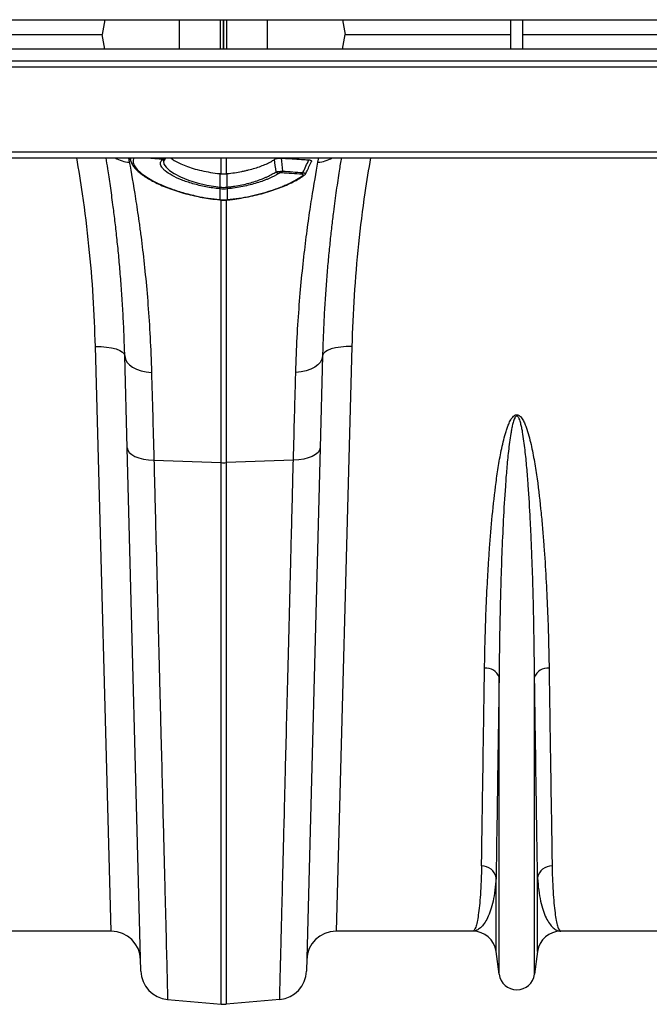
# Model space of a CAD drawing. Units: millimetres. Extents: x -9384 to 9275, y 1832 to 8516.
# Drawn here: x -6065 to -5850, y 6757 to 7093 of the extents above; entities that cross this region are included whole.
import ezdxf

# ---------------------------------------------------------------- set-up
doc = ezdxf.new("R2010")
doc.units = ezdxf.units.MM
doc.layers.get('0').update_dxf_attribs({"linetype": 'CONTINUOUS'})
doc.layers.add('ACO_DRAINAGE', color=7, linetype='CONTINUOUS')

# ---------------------------------------------------------------- blocks, each defined once
blk = doc.blocks.new('ACO_-_32844_-_PLAN')
at = {"linetype": 'Continuous'}
for p, q in [((-1005, 331), (1005, 331)), ((-540.53, 331), (-541.41, 326)), ((-515.01, 321), (-515.01, 331)), ((-501.13, 321), (-501.13, 331)), ((-500.1, 321), (-500.1, 331)), ((-499.9, 321), (-499.9, 331)), ((-498.87, 321), (-498.87, 331)), ((-484.99, 321), (-484.99, 331)), ((-459.47, 331), (-458.59, 326)), ((-402, 321), (-402, 331)), ((-398, 321), (-398, 331)), ((-598, 326), (-541.41, 326)), ((-540.53, 321), (-541.41, 326)), ((-459.47, 321), (-458.59, 326)), ((-458.59, 326), (-402, 326)), ((-398, 326), (-341.41, 326)), ((1005, 321), (-1005, 321)), ((1005, 316.9), (-1005, 316.9)), ((-1005, 314.9), (1005, 314.9)), ((-1005, 285.95), (1005, 285.95)), ((-1005, 283.9), (1005, 283.9)), ((-532.46, 283.9), (-532.18, 282.38)), ((-532.07, 283.9), (-531.32, 281.83)), ((-526.34, 283.9), (-520.66, 283.42)), ((-520.53, 283.51), (-519.7, 283.9)), ((-520.09, 283.38), (-520.51, 282.74)), ((-520.51, 282.74), (-520.36, 281.75)), ((-500.87, 278.44), (-500.87, 283.9)), ((-499.13, 283.9), (-499.13, 278.44)), ((-467.82, 282.38), (-467.54, 283.9)), ((-520.36, 281.75), (-519.65, 280.64)), ((-519.65, 280.64), (-518.49, 279.57)), ((-518.49, 279.57), (-516.85, 278.47)), ((-516.85, 278.47), (-514.67, 277.34)), ((-514.67, 277.34), (-511.99, 276.26)), ((-511.99, 276.26), (-509.04, 275.34)), ((-501.22, 273.87), (-501.24, 278.47)), ((-498.78, 273.87), (-498.76, 278.47)), ((-472.5, 277.91), (-472.53, 277.89)), ((-509.04, 275.34), (-505.73, 274.56)), ((-505.73, 274.56), (-501.22, 273.87)), ((-501.22, 273.87), (-501.22, 273.87)), ((-501.22, 273.87), (-501.22, 273.87)), ((-501.22, 269.6), (-501.22, 273.28)), ((-498.78, 273.28), (-498.78, 269.6)), ((-501.29, 269.54), (-501.28, 269.6)), ((-501.29, 269.51), (-501.29, 269.54)), ((-501.29, 269.51), (-501.23, 269.51)), ((-501.29, 269.51), (-501.29, 269.51)), ((-501.29, 269.51), (-501.29, 269.51)), ((-500.87, 179.86), (-500.87, 269.62)), ((-499.13, 269.65), (-499.13, 179.86)), ((-498.77, 269.51), (-498.71, 269.51)), ((-498.71, 269.51), (-498.71, 269.51)), ((-538.33, 20), (-543.73, 219.5)), ((-543.73, 219.5), (-541.79, 219.48)), ((-541.79, 219.48), (-539.92, 219.32)), ((-539.92, 219.32), (-538.2, 219.05)), ((-538.2, 219.05), (-536.69, 218.65)), ((-536.69, 218.65), (-535.45, 218.16)), ((-463.31, 218.65), (-464.55, 218.16)), ((-461.8, 219.05), (-463.31, 218.65)), ((-460.08, 219.32), (-461.8, 219.05)), ((-456.27, 219.5), (-461.67, 20)), ((-458.21, 219.48), (-460.08, 219.32)), ((-456.27, 219.5), (-458.21, 219.48)), ((-535.45, 218.16), (-534.52, 217.58)), ((-534.52, 217.58), (-533.94, 216.95)), ((-533.94, 216.95), (-533.73, 216.28)), ((-532.91, 184.88), (-533.73, 216.28)), ((-533.73, 216.28), (-533.53, 215.21)), ((-533.53, 215.21), (-533.01, 214.19)), ((-466.27, 216.28), (-467.09, 184.88)), ((-466.47, 215.21), (-466.99, 214.19)), ((-466.27, 216.28), (-466.47, 215.21)), ((-466.06, 216.95), (-466.27, 216.28)), ((-465.48, 217.58), (-466.06, 216.95)), ((-464.55, 218.16), (-465.48, 217.58)), ((-533.01, 214.19), (-532.17, 213.24)), ((-532.17, 213.24), (-531.05, 212.41)), ((-531.05, 212.41), (-529.69, 211.72)), ((-529.69, 211.72), (-528.12, 211.18)), ((-470.31, 211.72), (-471.88, 211.18)), ((-468.95, 212.41), (-470.31, 211.72)), ((-467.83, 213.24), (-468.95, 212.41)), ((-466.99, 214.19), (-467.83, 213.24)), ((-528.12, 211.18), (-526.41, 210.83)), ((-526.41, 210.83), (-524.61, 210.67)), ((-473.59, 210.83), (-475.39, 210.67)), ((-471.88, 211.18), (-473.59, 210.83)), ((-528.23, 6.37), (-532.91, 184.88)), ((-532.91, 184.88), (-532.72, 184.08)), ((-467.09, 184.88), (-471.77, 6.37)), ((-467.09, 184.88), (-467.28, 184.08)), ((-532.72, 184.08), (-532.2, 183.32)), ((-532.2, 183.32), (-531.36, 182.62)), ((-531.36, 182.62), (-530.24, 182)), ((-530.24, 182), (-528.88, 181.49)), ((-528.88, 181.49), (-527.31, 181.1)), ((-471.12, 181.49), (-472.69, 181.1)), ((-469.76, 182), (-471.12, 181.49)), ((-468.64, 182.62), (-469.76, 182)), ((-467.8, 183.32), (-468.64, 182.62)), ((-467.28, 184.08), (-467.8, 183.32)), ((-527.31, 181.1), (-525.59, 180.85)), ((-525.59, 180.85), (-523.78, 180.74)), ((-523.78, 180.74), (-500.87, 179.86)), ((-500.87, -4.92), (-500.87, 179.86)), ((-476.22, 180.74), (-499.13, 179.86)), ((-499.13, 179.86), (-499.13, -4.92)), ((-474.41, 180.85), (-476.22, 180.74)), ((-472.69, 181.1), (-474.41, 180.85)), ((-406.05, 5.3), (-406.05, 106.67)), ((-393.95, 5.3), (-393.95, 106.67)), ((-407.08, 13.05), (-407.08, 38.22)), ((-392.92, 13.05), (-392.92, 38.22)), ((-538.33, 20), (-584.99, 20)), ((-415.01, 20), (-461.67, 20)), ((-338.33, 20), (-384.99, 20)), ((-406.05, 5.3), (-407.08, 13.05)), ((-392.92, 13.05), (-393.95, 5.3)), ((-519.11, -3.33), (-500.87, -4.92)), ((-480.89, -3.33), (-499.13, -4.92))]:
    blk.add_line(p, q, dxfattribs=at)
for centre, radius, start, end in [((-531.59, 292.52), 10.16, 238.0371, 266.6999), ((-520.51, 284.31), 0.903, 260.6118, 309.4837), ((-520.38, 284.39), 0.897, 260.3773, 301.1456), ((-468.41, 292.52), 10.16, 273.3001, 301.9629), ((-481.13, 279.61), 1.1, 206.1935, 261.5015), ((-480.95, 279.49), 1.06, 315.008, 352.0983), ((-474.03, 279), 1.08, 315.731, 351.5326), ((-472.9, 278.5), 0.709, 262.7579, 301.8813), ((-512.64, 275.12), 11.49, 350.815, 353.742), ((-512.31, 275.09), 11.23, 350.7283, 353.722), ((-487.69, 275.09), 11.23, 186.278, 189.2717), ((-487.36, 275.12), 11.49, 186.258, 189.185), ((-501.71, 269.62), 0.487, 346.7114, 357.4462), ((-498.3, 269.62), 0.484, 182.5225, 193.3271), ((-498.32, 269.62), 0.395, 181.8813, 195.1308), ((-500, 202.44), 22.6, 267.7902, 272.2098), ((-410.53, 105.03), 4.77, 20.1192, 95.7321), ((-389.47, 105.03), 4.77, 84.2679, 159.8808), ((-411.9, 37.36), 4.9, 10.1297, 91.5466), ((-388.1, 37.36), 4.9, 88.4534, 169.8703), ((-538.33, 10), 10, 1.5, 90), ((-461.67, 10), 10, 90, 178.5), ((-415.01, 12), 8, 7.5666, 90), ((-384.99, 12), 8, 90, 172.4334), ((-518.24, 6.63), 10, 181.5, 265), ((-481.76, 6.63), 10, 275, 358.5), ((-400, 6.1), 6.1, 187.5666, 352.4334), ((-500, 5.04), 10, 265, 275)]:
    blk.add_arc(centre, radius, start, end, dxfattribs=at)
for points, knots in [([(-543.73, 219.5), (-543.94, 225.13), (-544.36, 236.43), (-545.85, 253.84), (-547.7, 269.7), (-549.4, 279.77), (-550.1, 283.9)], [0, 0, 0, 0, 0.268022, 0.537324, 0.810642, 1, 1, 1, 1]), ([(-533.73, 216.28), (-533.81, 218.75), (-533.96, 223.69), (-534.31, 230.8), (-534.73, 237.68), (-535.24, 244.31), (-535.8, 250.66), (-536.42, 256.74), (-537.08, 262.49), (-537.82, 268.44), (-538.64, 274.41), (-539.45, 279.77), (-539.92, 282.68), (-540.12, 283.9)], [0, 0, 0, 0, 0.084992, 0.170155, 0.25598, 0.341978, 0.428853, 0.515902, 0.603625, 0.691526, 0.80479, 0.918435, 1, 1, 1, 1]), ([(-532.18, 282.38), (-531.54, 278.9), (-530.81, 274.74), (-529.67, 267.5), (-529.28, 264.92), (-528.8, 261.48), (-528.71, 260.78), (-528.52, 259.37), (-528.42, 258.65), (-528.14, 256.48), (-527.95, 254.99), (-527.04, 247.41), (-526.36, 240.8), (-525.26, 226.54), (-524.83, 218.88), (-524.61, 210.67)], [0, 0, 0, 0, 0.25, 0.25, 0.375, 0.375, 0.40625, 0.40625, 0.4375, 0.4375, 0.5, 0.5, 0.75, 0.75, 1, 1, 1, 1]), ([(-531.41, 282.26), (-531.56, 282.59), (-531.82, 283.18), (-531.67, 283.68), (-531.6, 283.9)], [0, 0, 0, 0, 0.568742, 1, 1, 1, 1]), ([(-531.46, 282.24), (-531.43, 282.16), (-531.29, 281.72), (-530.76, 280.92), (-529.83, 279.82), (-528.57, 278.69), (-527.03, 277.56), (-525.24, 276.46), (-523.22, 275.39), (-520.96, 274.36), (-518.47, 273.37), (-515.79, 272.46), (-512.96, 271.62), (-510.12, 270.92), (-507.27, 270.34), (-504.38, 269.9), (-502.37, 269.64), (-501.31, 269.53), (-501.29, 269.53)], [0, 0, 0, 0, 0.014455, 0.080701, 0.152269, 0.225764, 0.298294, 0.369285, 0.439667, 0.51125, 0.583286, 0.655583, 0.727819, 0.79973, 0.862978, 0.928284, 0.998547, 1, 1, 1, 1]), ([(-530.46, 283.9), (-530.56, 283.76), (-530.84, 283.37), (-530.94, 282.47), (-530.55, 281.16), (-529.23, 279.51), (-527.09, 277.77), (-524.44, 276.15), (-521.47, 274.7), (-518.12, 273.33), (-513.99, 271.97), (-509.53, 270.86), (-505.24, 270.06), (-502.61, 269.76), (-501.28, 269.6)], [0, 0, 0, 0, 0.034896, 0.097723, 0.194571, 0.294356, 0.391285, 0.491034, 0.567439, 0.645132, 0.744816, 0.847364, 0.92306, 1, 1, 1, 1]), ([(-501.3, 273.28), (-502.92, 273.46), (-504.51, 273.69), (-507.62, 274.29), (-509.09, 274.65), (-511.19, 275.25), (-511.87, 275.46), (-513.18, 275.9), (-513.81, 276.13), (-515.59, 276.84), (-516.66, 277.34), (-518.54, 278.38), (-519.31, 278.9), (-520.08, 279.54), (-520.22, 279.67), (-520.49, 279.93), (-520.61, 280.05), (-520.94, 280.43), (-521.12, 280.68), (-521.38, 281.16), (-521.47, 281.39), (-521.53, 281.73), (-521.54, 281.84), (-521.54, 282.06), (-521.53, 282.17), (-521.4, 282.7), (-521.12, 283.08), (-520.66, 283.42)], [0, 0, 0, 0, 0.125, 0.125, 0.25, 0.25, 0.3125, 0.3125, 0.375, 0.375, 0.5, 0.5, 0.625, 0.625, 0.65625, 0.65625, 0.6875, 0.6875, 0.75, 0.75, 0.8125, 0.8125, 0.84375, 0.84375, 0.875, 0.875, 1, 1, 1, 1]), ([(-520.4, 282.96), (-520.37, 283.03), (-520.31, 283.19), (-520.02, 283.46), (-519.86, 283.61)], [0, 0, 0, 0, 0.461231, 1, 1, 1, 1]), ([(-519.91, 283.62), (-519.8, 283.69), (-519.66, 283.79), (-519.47, 283.88), (-519.42, 283.9)], [0, 0, 0, 0, 0.764921, 1, 1, 1, 1]), ([(-518.08, 283.9), (-517.7, 283.6), (-516.91, 282.97), (-515.14, 282.02), (-512.95, 281.09), (-510.41, 280.23), (-507.55, 279.48), (-504.47, 278.87), (-502.31, 278.61), (-501.24, 278.47)], [0, 0, 0, 0, 0.131467, 0.274904, 0.415764, 0.560527, 0.704734, 0.852959, 1, 1, 1, 1]), ([(-498.76, 278.47), (-497.08, 278.65), (-495.43, 278.9), (-493.44, 279.3), (-493.04, 279.38), (-492.26, 279.56), (-491.87, 279.65), (-490.74, 279.93), (-490.02, 280.13), (-488.62, 280.56), (-487.95, 280.79), (-486.66, 281.26), (-486.06, 281.51), (-484.95, 282), (-484.43, 282.26), (-483.49, 282.78), (-483.06, 283.04), (-482.68, 283.31)], [0, 0, 0, 0, 0.25, 0.25, 0.3125, 0.3125, 0.375, 0.375, 0.5, 0.5, 0.625, 0.625, 0.75, 0.75, 0.875, 0.875, 1, 1, 1, 1]), ([(-482.68, 283.31), (-482.58, 283.38), (-482.45, 283.45), (-482.14, 283.57), (-481.95, 283.63), (-481.64, 283.7), (-481.54, 283.72), (-481.32, 283.76), (-481.2, 283.77), (-480.86, 283.8), (-480.63, 283.8), (-480.42, 283.79)], [0, 0, 0, 0, 0.25, 0.25, 0.5, 0.5, 0.625, 0.625, 0.75, 0.75, 1, 1, 1, 1]), ([(-480.42, 283.79), (-479.9, 283.76), (-479.37, 283.73), (-478.85, 283.69), (-477.84, 283.63), (-476.83, 283.57), (-475.82, 283.51), (-474.75, 283.44), (-473.68, 283.37), (-472.61, 283.3)], [0.001610556, 0.001610556, 0.001610556, 0.001610556, 0.003356149, 0.003356149, 0.003356149, 0.006712297, 0.006712297, 0.006712297, 0.010271711, 0.010271711, 0.010271711, 0.010271711]), ([(-475.39, 210.67), (-475.17, 218.88), (-474.74, 226.54), (-473.64, 240.82), (-472.96, 247.43), (-472.04, 255.03), (-471.86, 256.52), (-471.48, 259.43), (-471.29, 260.84), (-470.71, 264.95), (-470.33, 267.52), (-469.19, 274.74), (-468.46, 278.9), (-467.82, 282.38)], [0, 0, 0, 0, 0.25, 0.25, 0.5, 0.5, 0.5625, 0.5625, 0.625, 0.625, 0.75, 0.75, 1, 1, 1, 1]), ([(-472.02, 278.47), (-471.93, 278.66), (-471.26, 280.04), (-470.62, 281.44), (-470.07, 282.65)], [0, 0, 0, 0, 0.136622, 1, 1, 1, 1]), ([(-470.94, 283.18), (-470.79, 283.17), (-470.49, 283.13), (-470.19, 283.02), (-470.02, 282.85), (-470.05, 282.72), (-470.07, 282.64)], [0, 0, 0, 0, 0.233693, 0.467684, 0.698414, 1, 1, 1, 1]), ([(-459.88, 283.9), (-460.12, 282.42), (-460.67, 279.06), (-461.58, 272.88), (-462.44, 266.42), (-463.17, 260.36), (-463.76, 254.96), (-464.33, 249.25), (-464.85, 243.23), (-465.32, 236.93), (-465.72, 230.32), (-466.05, 223.46), (-466.2, 218.68), (-466.27, 216.28)], [0, 0, 0, 0, 0.097994, 0.22306, 0.348641, 0.429055, 0.509606, 0.590592, 0.67172, 0.753414, 0.835256, 0.917551, 1, 1, 1, 1]), ([(-449.9, 283.9), (-450.57, 279.92), (-452.24, 270.08), (-454.09, 254.36), (-455.62, 236.8), (-456.06, 225.27), (-456.27, 219.5)], [0, 0, 0, 0, 0.182656, 0.451958, 0.725295, 1, 1, 1, 1]), ([(-498.78, 273.87), (-498.67, 273.88), (-498.56, 273.89), (-498.35, 273.92), (-498.03, 273.95), (-497.28, 274.05), (-496.65, 274.14), (-495.39, 274.34), (-494.56, 274.5), (-492.94, 274.84), (-492.13, 275.03), (-490.58, 275.44), (-489.84, 275.66), (-488.4, 276.12), (-487.71, 276.36), (-486.71, 276.75), (-486.39, 276.88), (-485.76, 277.15), (-485.45, 277.28), (-484.57, 277.69), (-484.02, 277.97), (-483.01, 278.54), (-482.54, 278.83), (-482.12, 279.12)], [0, 0, 0, 0, 0.015625, 0.015625, 0.03125, 0.0625, 0.125, 0.125, 0.25, 0.25, 0.375, 0.375, 0.5, 0.5, 0.625, 0.625, 0.6875, 0.6875, 0.75, 0.75, 0.875, 0.875, 1, 1, 1, 1]), ([(-482.12, 279.12), (-481.99, 279.14), (-481.85, 279.15), (-481.51, 279.19), (-481.32, 279.21), (-480.92, 279.25), (-480.71, 279.27), (-480.3, 279.31), (-480.09, 279.33), (-479.9, 279.35)], [0, 0, 0, 0, 0.25, 0.25, 0.5, 0.5, 0.75, 0.75, 1, 1, 1, 1]), ([(-479.9, 279.35), (-478.74, 279.27), (-477.59, 279.19), (-476.43, 279.1), (-475.28, 279.01), (-474.12, 278.93), (-472.96, 278.84)], [0, 0, 0, 0, 0.003853184, 0.003853184, 0.003853184, 0.007706421, 0.007706421, 0.007706421, 0.007706421]), ([(-498.72, 269.6), (-497.39, 269.74), (-496.08, 269.91), (-493.5, 270.31), (-492.22, 270.54), (-490.34, 270.93), (-489.72, 271.07), (-488.48, 271.37), (-487.87, 271.52), (-486.07, 272), (-484.91, 272.35), (-482.68, 273.08), (-481.61, 273.47), (-480.07, 274.07), (-479.57, 274.28), (-478.6, 274.7), (-478.12, 274.92), (-476.76, 275.56), (-475.92, 276), (-474.36, 276.89), (-473.64, 277.34), (-472.99, 277.79)], [0, 0, 0, 0, 0.125, 0.125, 0.25, 0.25, 0.3125, 0.3125, 0.375, 0.375, 0.5, 0.5, 0.625, 0.625, 0.6875, 0.6875, 0.75, 0.75, 0.875, 0.875, 1, 1, 1, 1]), ([(-481.3, 278.52), (-482.19, 277.94), (-483.26, 277.38), (-484.8, 276.7), (-485.12, 276.56), (-485.78, 276.3), (-486.12, 276.17), (-487.16, 275.78), (-487.88, 275.54), (-489.39, 275.08), (-490.16, 274.86), (-491.78, 274.45), (-492.62, 274.26), (-495.16, 273.74), (-496.91, 273.48), (-498.7, 273.28)], [0, 0, 0, 0, 0.25, 0.25, 0.3125, 0.3125, 0.375, 0.375, 0.5, 0.5, 0.625, 0.625, 0.75, 0.75, 1, 1, 1, 1]), ([(-498.7, 269.5), (-498.13, 269.56), (-496.55, 269.74), (-493.89, 270.14), (-490.82, 270.72), (-487.8, 271.42), (-484.95, 272.22), (-482.24, 273.11), (-479.71, 274.08), (-477.38, 275.1), (-475.28, 276.17), (-473.65, 277.12), (-472.83, 277.7), (-472.54, 277.9)], [0, 0, 0, 0, 0.05339, 0.14864, 0.251612, 0.349823, 0.44893, 0.548122, 0.646605, 0.745209, 0.844517, 0.944111, 1, 1, 1, 1]), ([(-480.2, 278.75), (-480.3, 278.75), (-480.41, 278.75), (-480.62, 278.74), (-480.73, 278.72), (-480.93, 278.68), (-481.02, 278.65), (-481.18, 278.59), (-481.24, 278.56), (-481.3, 278.52)], [0, 0, 0, 0, 0.25, 0.25, 0.5, 0.5, 0.75, 0.75, 1, 1, 1, 1]), ([(-473.26, 278.24), (-474.42, 278.33), (-475.57, 278.42), (-476.73, 278.5), (-477.89, 278.59), (-479.04, 278.67), (-480.2, 278.75)], [0, 0, 0, 0, 0.003851746, 0.003851746, 0.003851746, 0.007703432, 0.007703432, 0.007703432, 0.007703432]), ([(-472.99, 277.79), (-472.93, 277.84), (-472.88, 277.88), (-472.82, 277.98), (-472.81, 278.02), (-472.84, 278.11), (-472.88, 278.15), (-473.03, 278.21), (-473.14, 278.23), (-473.26, 278.24)], [0, 0, 0, 0, 0.25, 0.25, 0.5, 0.5, 0.75, 0.75, 1, 1, 1, 1]), ([(-472.96, 278.84), (-472.82, 278.81), (-472.54, 278.74), (-472.24, 278.64), (-472.03, 278.55), (-472.02, 278.5), (-472.02, 278.47)], [0, 0, 0, 0, 0.238258, 0.477975, 0.706885, 1, 1, 1, 1]), ([(-472.51, 277.92), (-472.41, 277.99), (-472.21, 278.13), (-472.08, 278.36), (-472.02, 278.47)], [0, 0, 0, 0, 0.5203726, 1, 1, 1, 1]), ([(-501.23, 269.51), (-501.11, 269.5), (-500.31, 269.41), (-499.48, 269.41), (-498.78, 269.51), (-498.77, 269.51)], [0, 0, 0, 0, 0.1471679, 0.9785123, 1, 1, 1, 1]), ([(-524.61, 210.67), (-524.48, 205.95), (-524.34, 201.09), (-524.14, 193.6), (-524.07, 191.07), (-523.93, 185.95), (-523.86, 183.36), (-523.78, 180.74)], [0, 0, 0, 0, 0.5, 0.5, 0.75, 0.75, 1, 1, 1, 1]), ([(-476.22, 180.74), (-476.07, 185.98), (-475.93, 191.1), (-475.73, 198.59), (-475.66, 201.06), (-475.53, 205.92), (-475.46, 208.31), (-475.39, 210.67)], [0, 0, 0, 0, 0.5, 0.5, 0.75, 0.75, 1, 1, 1, 1]), ([(-411, 109.77), (-410.96, 112.93), (-410.89, 116.15), (-410.71, 122.73), (-410.6, 126.08), (-410.33, 132.91), (-410.17, 136.39), (-409.88, 141.69), (-409.78, 143.47), (-409.55, 147.06), (-409.43, 148.87), (-409.03, 154.34), (-408.73, 158.03), (-408, 165.51), (-407.58, 169.3), (-406.82, 175.04), (-406.54, 176.96), (-405.91, 180.83), (-405.56, 182.77), (-404.94, 185.69), (-404.72, 186.67), (-404.24, 188.61), (-403.97, 189.57), (-403.52, 191.02), (-403.36, 191.5), (-403.01, 192.45), (-402.82, 192.92), (-402.39, 193.86), (-402.16, 194.32), (-401.74, 194.98), (-401.59, 195.19), (-401.24, 195.6), (-401.05, 195.79), (-400.71, 196.02), (-400.59, 196.09), (-400.32, 196.19), (-400.18, 196.22), (-399.9, 196.23), (-399.76, 196.2), (-399.49, 196.12), (-399.36, 196.06), (-399.13, 195.91), (-399.02, 195.83), (-398.82, 195.65), (-398.72, 195.55), (-398.46, 195.25), (-398.3, 195.04), (-397.87, 194.37), (-397.63, 193.91), (-397.19, 192.96), (-397, 192.48), (-396.47, 191.03), (-396.17, 190.05), (-395.62, 188.07), (-395.38, 187.09), (-394.71, 184.12), (-394.33, 182.14), (-393.65, 178.2), (-393.36, 176.24), (-392.54, 170.38), (-392.11, 166.52), (-391.54, 160.79), (-391.36, 158.89), (-391.04, 155.12), (-390.89, 153.25), (-390.48, 147.68), (-390.25, 144.03), (-389.85, 136.85), (-389.68, 133.31), (-389.41, 126.36), (-389.29, 122.95), (-389.11, 116.26), (-389.04, 112.98), (-389, 109.77)], [0, 0, 0, 0, 0.0625, 0.0625, 0.125, 0.125, 0.1875, 0.1875, 0.21875, 0.21875, 0.25, 0.25, 0.3125, 0.3125, 0.375, 0.375, 0.40625, 0.40625, 0.4375, 0.4375, 0.453125, 0.453125, 0.46875, 0.46875, 0.476562, 0.476562, 0.484375, 0.484375, 0.492187, 0.492187, 0.496094, 0.496094, 0.5, 0.5, 0.501953, 0.501953, 0.503906, 0.503906, 0.505859, 0.505859, 0.507812, 0.507812, 0.509766, 0.509766, 0.511719, 0.511719, 0.515625, 0.515625, 0.523437, 0.523437, 0.53125, 0.53125, 0.546875, 0.546875, 0.5625, 0.5625, 0.59375, 0.59375, 0.625, 0.625, 0.6875, 0.6875, 0.71875, 0.71875, 0.75, 0.75, 0.8125, 0.8125, 0.875, 0.875, 0.9375, 0.9375, 1, 1, 1, 1]), ([(-393.95, 106.67), (-393.98, 109.95), (-394.02, 113.29), (-394.11, 120.11), (-394.17, 123.59), (-394.39, 134.2), (-394.59, 141.5), (-394.96, 150.9), (-395.03, 152.79), (-395.21, 156.61), (-395.3, 158.53), (-395.6, 164.34), (-395.83, 168.25), (-396.25, 174.19), (-396.41, 176.18), (-396.76, 180.18), (-396.96, 182.19), (-397.3, 185.22), (-397.43, 186.23), (-397.71, 188.26), (-397.86, 189.27), (-398.12, 190.79), (-398.22, 191.3), (-398.43, 192.3), (-398.54, 192.81), (-398.74, 193.56), (-398.81, 193.81), (-398.97, 194.3), (-399.06, 194.55), (-399.21, 194.91), (-399.27, 195.03), (-399.39, 195.26), (-399.46, 195.37), (-399.58, 195.53), (-399.63, 195.58), (-399.73, 195.67), (-399.78, 195.71), (-399.91, 195.76), (-399.99, 195.78), (-400.13, 195.75), (-400.19, 195.72), (-400.3, 195.65), (-400.35, 195.6), (-400.44, 195.5), (-400.49, 195.45), (-400.6, 195.28), (-400.66, 195.17), (-400.84, 194.81), (-400.93, 194.57), (-401.19, 193.84), (-401.33, 193.34), (-401.57, 192.34), (-401.68, 191.83), (-401.87, 190.83), (-401.96, 190.32), (-402.21, 188.81), (-402.36, 187.81), (-402.63, 185.79), (-402.75, 184.79), (-403.08, 181.77), (-403.28, 179.77), (-403.62, 175.8), (-403.77, 173.82), (-404.19, 167.92), (-404.42, 164.04), (-404.81, 156.36), (-404.98, 152.56), (-405.41, 141.33), (-405.61, 134.04), (-405.9, 119.98), (-406, 113.2), (-406.05, 106.67)], [0, 0, 0, 0, 0.0625, 0.0625, 0.125, 0.125, 0.25, 0.25, 0.28125, 0.28125, 0.3125, 0.3125, 0.375, 0.375, 0.40625, 0.40625, 0.4375, 0.4375, 0.453125, 0.453125, 0.46875, 0.46875, 0.476562, 0.476562, 0.484375, 0.484375, 0.488281, 0.488281, 0.492187, 0.492187, 0.494141, 0.494141, 0.496094, 0.496094, 0.49707, 0.49707, 0.498047, 0.498047, 0.499023, 0.499023, 0.5, 0.5, 0.500977, 0.500977, 0.501953, 0.501953, 0.503906, 0.503906, 0.507812, 0.507812, 0.515625, 0.515625, 0.523437, 0.523437, 0.53125, 0.53125, 0.546875, 0.546875, 0.5625, 0.5625, 0.59375, 0.59375, 0.625, 0.625, 0.6875, 0.6875, 0.75, 0.75, 0.875, 0.875, 1, 1, 1, 1]), ([(-523.78, 180.74), (-523.7, 177.29), (-523.61, 173.87), (-523.44, 167.09), (-523.35, 163.73), (-523.1, 153.76), (-522.93, 147.28), (-522.45, 128.31), (-522.15, 116.3), (-521.82, 103.5), (-521.79, 102.09), (-521.71, 99.28), (-521.68, 97.89), (-521.57, 93.76), (-521.51, 91.05), (-521.3, 83.11), (-521.17, 78.03), (-520.8, 63.42), (-520.58, 54.52), (-520.27, 42.44), (-520.17, 38.63), (-520.04, 33.24), (-519.99, 31.49), (-519.91, 28.13), (-519.87, 26.52), (-519.67, 18.77), (-519.54, 13.59), (-519.38, 7.32), (-519.33, 5.48), (-519.25, 2.31), (-519.22, 0.97), (-519.18, -0.37), (-519.18, -0.62), (-519.17, -1.09), (-519.16, -1.31), (-519.14, -1.92), (-519.14, -2.25), (-519.12, -3.06), (-519.11, -3.33), (-519.11, -3.33)], [0, 0, 0, 0, 0.03125, 0.03125, 0.0625, 0.0625, 0.125, 0.125, 0.25, 0.25, 0.265625, 0.265625, 0.28125, 0.28125, 0.3125, 0.3125, 0.375, 0.375, 0.5, 0.5, 0.5625, 0.5625, 0.59375, 0.59375, 0.625, 0.625, 0.75, 0.75, 0.8125, 0.8125, 0.875, 0.875, 0.890625, 0.890625, 0.90625, 0.90625, 0.9375, 0.9375, 1, 1, 1, 1]), ([(-480.89, -3.33), (-480.89, -3.33), (-480.89, -3.26), (-480.88, -2.99), (-480.88, -2.79), (-480.86, -1.98), (-480.84, -1.18), (-480.76, 2.03), (-480.67, 5.2), (-480.55, 9.96), (-480.54, 10.51), (-480.51, 11.64), (-480.5, 12.21), (-480.45, 14), (-480.42, 15.25), (-480.32, 19.17), (-480.25, 22.03), (-480.01, 31.3), (-479.83, 38.42), (-479.52, 50.49), (-479.42, 54.76), (-479.24, 61.51), (-479.19, 63.82), (-479.07, 68.54), (-479.01, 70.94), (-478.69, 83.2), (-478.43, 93.73), (-478, 110.61), (-477.85, 116.42), (-477.55, 128.4), (-477.39, 134.57), (-477.19, 142.51), (-477.15, 144.12), (-477.07, 147.33), (-477.02, 148.95), (-476.9, 153.83), (-476.82, 157.11), (-476.56, 167.07), (-476.39, 173.84), (-476.22, 180.74)], [0, 0, 0, 0, 0.03125, 0.03125, 0.0625, 0.0625, 0.125, 0.125, 0.25, 0.25, 0.265625, 0.265625, 0.28125, 0.28125, 0.3125, 0.3125, 0.375, 0.375, 0.5, 0.5, 0.5625, 0.5625, 0.59375, 0.59375, 0.625, 0.625, 0.75, 0.75, 0.8125, 0.8125, 0.875, 0.875, 0.890625, 0.890625, 0.90625, 0.90625, 0.9375, 0.9375, 1, 1, 1, 1]), ([(-412.03, 42.26), (-411.97, 46.13), (-411.91, 50.46), (-411.76, 59.98), (-411.68, 65.17), (-411.51, 76.43), (-411.42, 82.49), (-411.29, 90.62), (-411.27, 92.27), (-411.22, 95.64), (-411.19, 97.35), (-411.11, 102.55), (-411.06, 106.11), (-411, 109.77)], [0, 0, 0, 0, 0.25, 0.25, 0.5, 0.5, 0.75, 0.75, 0.8125, 0.8125, 0.875, 0.875, 1, 1, 1, 1]), ([(-389, 109.77), (-388.94, 106.11), (-388.89, 102.55), (-388.81, 97.35), (-388.78, 95.64), (-388.73, 92.27), (-388.71, 90.62), (-388.58, 82.49), (-388.49, 76.43), (-388.32, 65.17), (-388.24, 59.98), (-388.09, 50.46), (-388.03, 46.13), (-387.97, 42.26)], [0, 0, 0, 0, 0.125, 0.125, 0.1875, 0.1875, 0.25, 0.25, 0.5, 0.5, 0.75, 0.75, 1, 1, 1, 1]), ([(-406.05, 106.67), (-406.1, 102.96), (-406.16, 99.35), (-406.23, 94.07), (-406.26, 92.34), (-406.31, 88.93), (-406.34, 87.25), (-406.46, 79.01), (-406.55, 72.86), (-406.72, 61.45), (-406.8, 56.18), (-406.95, 46.53), (-407.02, 42.15), (-407.08, 38.22)], [0, 0, 0, 0, 0.125, 0.125, 0.1875, 0.1875, 0.25, 0.25, 0.5, 0.5, 0.75, 0.75, 1, 1, 1, 1]), ([(-392.92, 38.22), (-392.98, 42.15), (-393.05, 46.53), (-393.2, 56.18), (-393.28, 61.45), (-393.45, 72.86), (-393.54, 79.01), (-393.66, 87.25), (-393.69, 88.93), (-393.74, 92.34), (-393.77, 94.07), (-393.84, 99.35), (-393.9, 102.96), (-393.95, 106.67)], [0, 0, 0, 0, 0.25, 0.25, 0.5, 0.5, 0.75, 0.75, 0.8125, 0.8125, 0.875, 0.875, 1, 1, 1, 1]), ([(-412.03, 42.26), (-412.06, 40.42), (-412.11, 38.69), (-412.25, 35.45), (-412.33, 33.94), (-412.62, 29.76), (-412.86, 27.44), (-413.41, 23.73), (-413.71, 22.34), (-414.34, 20.47), (-414.67, 20), (-415.01, 20)], [0, 0, 0, 0, 0.125, 0.125, 0.25, 0.25, 0.5, 0.5, 0.75, 0.75, 1, 1, 1, 1]), ([(-387.97, 42.26), (-387.94, 40.42), (-387.89, 38.69), (-387.75, 35.45), (-387.67, 33.94), (-387.38, 29.76), (-387.14, 27.44), (-386.59, 23.73), (-386.29, 22.34), (-385.66, 20.47), (-385.33, 20), (-384.99, 20)], [0, 0, 0, 0, 0.125, 0.125, 0.25, 0.25, 0.5, 0.5, 0.75, 0.75, 1, 1, 1, 1]), ([(-407.08, 38.22), (-407.15, 36.71), (-407.28, 35.28), (-407.63, 32.63), (-407.85, 31.39), (-408.61, 27.98), (-409.26, 26.08), (-410.35, 23.8), (-410.73, 23.14), (-411.53, 22), (-411.95, 21.52), (-412.8, 20.76), (-413.23, 20.48), (-414.12, 20.1), (-414.56, 20), (-415.01, 20)], [0, 0, 0, 0, 0.125, 0.125, 0.25, 0.25, 0.5, 0.5, 0.625, 0.625, 0.75, 0.75, 0.875, 0.875, 1, 1, 1, 1]), ([(-392.92, 38.22), (-392.85, 36.71), (-392.72, 35.28), (-392.37, 32.63), (-392.15, 31.39), (-391.39, 27.98), (-390.74, 26.08), (-389.65, 23.8), (-389.27, 23.14), (-388.47, 22), (-388.05, 21.52), (-387.2, 20.76), (-386.77, 20.48), (-385.88, 20.1), (-385.44, 20), (-384.99, 20)], [0, 0, 0, 0, 0.125, 0.125, 0.25, 0.25, 0.5, 0.5, 0.625, 0.625, 0.75, 0.75, 0.875, 0.875, 1, 1, 1, 1])]:
    blk.add_open_spline(points, degree=3, knots=knots, dxfattribs=at)
for points in [[(-520.66, 283.42), (-520.62, 283.45), (-520.57, 283.48), (-520.53, 283.51)], [(-482.12, 279.12), (-482.29, 280.52), (-482.48, 281.91), (-482.68, 283.31)], [(-480.42, 283.79), (-480.24, 282.31), (-480.06, 280.83), (-479.9, 279.35)], [(-472.96, 278.84), (-472.28, 280.28), (-471.6, 281.73), (-470.94, 283.18)], [(-472.61, 283.3), (-472.05, 283.26), (-471.5, 283.22), (-470.94, 283.18)], [(-501.24, 278.47), (-501.11, 278.46), (-500.99, 278.45), (-500.87, 278.44)], [(-500.87, 278.44), (-500.29, 278.37), (-499.71, 278.37), (-499.13, 278.44)], [(-499.13, 278.44), (-499.01, 278.45), (-498.89, 278.46), (-498.76, 278.47)], [(-501.22, 273.28), (-501.25, 273.28), (-501.27, 273.28), (-501.3, 273.28)], [(-501.22, 273.87), (-501.22, 273.87), (-501.22, 273.87), (-501.22, 273.87)], [(-501.22, 273.87), (-501.19, 273.86), (-501.17, 273.86), (-501.14, 273.86)], [(-498.78, 273.28), (-499.59, 273.19), (-500.41, 273.19), (-501.22, 273.28)], [(-501.14, 273.86), (-500.38, 273.78), (-499.62, 273.78), (-498.86, 273.86)], [(-498.86, 273.86), (-498.83, 273.86), (-498.81, 273.86), (-498.78, 273.87)], [(-498.78, 273.87), (-498.78, 273.87), (-498.78, 273.87), (-498.78, 273.87)], [(-498.7, 273.28), (-498.73, 273.28), (-498.75, 273.28), (-498.78, 273.28)], [(-501.28, 269.6), (-501.26, 269.6), (-501.24, 269.6), (-501.22, 269.6)], [(-501.22, 269.6), (-500.41, 269.52), (-499.59, 269.52), (-498.78, 269.6)], [(-498.78, 269.6), (-498.76, 269.6), (-498.74, 269.6), (-498.72, 269.6)]]:
    blk.add_open_spline(points, degree=3, dxfattribs=at)

msp = doc.modelspace()

# ---------------------------------------------------------------- block references
at = {"layer": 'ACO_DRAINAGE'}
msp.add_blockref('ACO_-_32844_-_PLAN', (-5495.32, 6761.93), dxfattribs=at)

doc.saveas('drawing.dxf')
